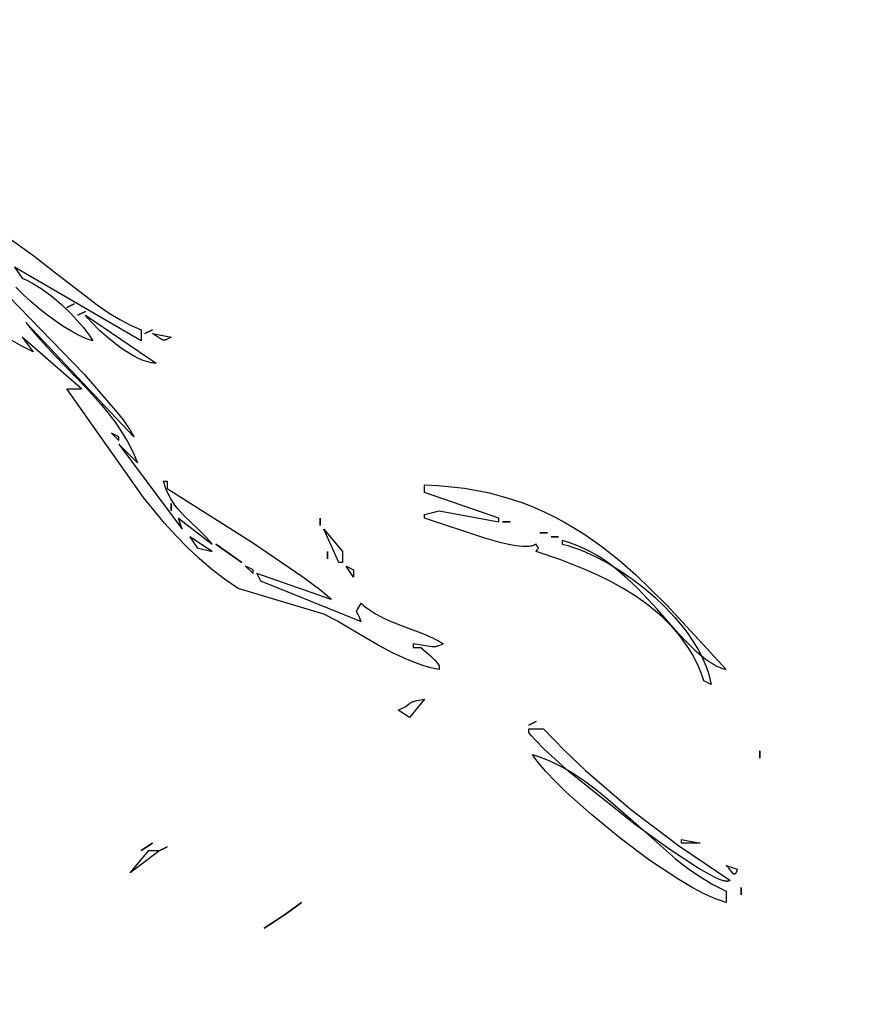
# Model space of a CAD drawing. Units: millimetres. Extents: x 209 to 19506, y 240 to 18085.
# Drawn here: x 12669 to 12959, y 9472 to 9807 of the extents above; entities that cross this region are included whole.
import ezdxf

# ---------------------------------------------------------------- set-up
doc = ezdxf.new("R2010")
doc.units = ezdxf.units.MM
doc.styles.get("Standard").update_dxf_attribs({"font": 'Ubuntu-Regular.ttf'})
doc.dimstyles.new('Qitele', dxfattribs={"dimscale": 85, "dimtxt": 4, "dimasz": 5, "dimexe": 4, "dimexo": 0, "dimgap": 3, "dimtad": 1, "dimdec": 0, "dimrnd": 10, "dimzin": 1, "dimtxsty": 'Standard', "dimblk": 'OBLIQUE', "dimcen": 5, "dimdle": 4, "dimclrd": 256, "dimclre": 256, "dimclrt": 256, "dimadec": 0, "dimazin": 0, "dimtfac": 1, "dimtdec": 0, "dimtmove": 0, "dimatfit": 3, "dimldrblk": 'OBLIQUE', "dimfxl": 0, "dimlwd": 40, "dimlwe": 30, "dimarcsym": 0})

# ---------------------------------------------------------------- blocks, each defined once
blk = doc.blocks.new('_Oblique')
at = {"color": 0, "linetype": 'ByBlock', "lineweight": -2}
blk.add_line((-0.5, -0.5), (0.5, 0.5), dxfattribs=at)
blk = doc.blocks.new('*D5')
at = {"lineweight": 30, "transparency": 16777216}
for p, q in [((3974.76, 16131.06), (3974.76, 16981.06)), ((17136.25, 16131.06), (17136.25, 16981.06))]:
    blk.add_line(p, q, dxfattribs=at)
at = {"lineweight": 40, "transparency": 16777216}
blk.add_line((3634.76, 16641.06), (17476.25, 16641.06), dxfattribs=at)
at = {"layer": 'Defpoints', "color": 0, "transparency": 16777216}
for p in [(17136.25, 16641.06), (3974.76, 10671.99), (17136.25, 7335.12)]:
    blk.add_point(p, dxfattribs=at)
at = {"lineweight": 40, "transparency": 16777216, "xscale": 425, "yscale": 425, "zscale": 425, "rotation": 180}
blk.add_blockref('_Oblique', (3974.76, 16641.06), dxfattribs=at)
at = {"lineweight": 40, "transparency": 16777216, "xscale": 425, "yscale": 425, "zscale": 425}
blk.add_blockref('_Oblique', (17136.25, 16641.06), dxfattribs=at)
at = {"transparency": 16777216, "insert": (10713.02, 17073.66), "char_height": 340, "attachment_point": 5}
blk.add_mtext('13160', dxfattribs=at)
blk = doc.blocks.new('*D6')
at = {"lineweight": 30, "transparency": 16777216}
for p, q in [((2431.84, 16918.81), (2431.84, 17768.81)), ((19166.13, 16918.81), (19166.13, 17768.81))]:
    blk.add_line(p, q, dxfattribs=at)
at = {"lineweight": 40, "transparency": 16777216}
blk.add_line((2091.84, 17428.81), (19506.13, 17428.81), dxfattribs=at)
at = {"layer": 'Defpoints', "color": 0, "transparency": 16777216}
for p in [(19166.13, 17428.81), (2431.84, 10855.82), (19166.13, 7609.26)]:
    blk.add_point(p, dxfattribs=at)
at = {"lineweight": 40, "transparency": 16777216, "xscale": 425, "yscale": 425, "zscale": 425, "rotation": 180}
blk.add_blockref('_Oblique', (2431.84, 17428.81), dxfattribs=at)
at = {"lineweight": 40, "transparency": 16777216, "xscale": 425, "yscale": 425, "zscale": 425}
blk.add_blockref('_Oblique', (19166.13, 17428.81), dxfattribs=at)
at = {"transparency": 16777216, "insert": (10651.46, 17861.42), "char_height": 340, "attachment_point": 5}
blk.add_mtext('16730', dxfattribs=at)

msp = doc.modelspace()

# ---------------------------------------------------------------- linework, layer by layer
for p, q in [((12665.92, 9732.17), (12673.43, 9726.72)), ((12673.43, 9726.72), (12680.84, 9720.9)), ((12710, 9697.74), (12666.93, 9722.87)), ((12666.93, 9722.87), (12669.46, 9719.1)), ((12658.33, 9719.57), (12690.57, 9686.44)), ((12669.46, 9719.1), (12671.13, 9718.37)), ((12671.13, 9718.37), (12672.82, 9717.49)), ((12680.84, 9720.9), (12695.46, 9709.67)), ((12669.82, 9713.58), (12667.35, 9716.04)), ((12672.82, 9717.49), (12674.54, 9716.49)), ((12674.54, 9716.49), (12676.27, 9715.36)), ((12676.27, 9715.36), (12677.99, 9714.14)), ((12672.41, 9711.18), (12669.82, 9713.58)), ((12675.08, 9708.87), (12672.41, 9711.18)), ((12677.99, 9714.14), (12679.7, 9712.82)), ((12679.7, 9712.82), (12683.04, 9709.98)), ((12677.81, 9706.68), (12675.08, 9708.87)), ((12683.04, 9709.98), (12686.18, 9706.94)), ((12687.19, 9710.3), (12684.66, 9709.05)), ((12684.66, 9709.05), (12687.19, 9710.3)), ((12691, 9707.79), (12688.46, 9706.54)), ((12688.46, 9706.54), (12691, 9707.79)), ((12695.46, 9709.67), (12699.1, 9707.23)), ((12680.56, 9704.64), (12677.81, 9706.68)), ((12683.3, 9702.78), (12680.56, 9704.64)), ((12686.18, 9706.94), (12689.03, 9703.81)), ((12691.99, 9705.32), (12691, 9706.54)), ((12691, 9706.54), (12715.06, 9690.2)), ((12693.15, 9704.04), (12691.99, 9705.32)), ((12699.1, 9707.23), (12702.73, 9705.02)), ((12702.73, 9705.02), (12706.36, 9703.1)), ((12707.46, 9665.08), (12670.73, 9704.02)), ((12670.73, 9704.02), (12673.1, 9701.06)), ((12673.1, 9701.06), (12675.57, 9698.18)), ((12686, 9701.13), (12683.3, 9702.78)), ((12688.62, 9699.72), (12686, 9701.13)), ((12689.03, 9703.81), (12690.33, 9702.25)), ((12690.33, 9702.25), (12691.51, 9700.71)), ((12695.84, 9701.33), (12693.15, 9704.04)), ((12698.93, 9698.58), (12695.84, 9701.33)), ((12706.36, 9703.1), (12708.18, 9702.26)), ((12708.18, 9702.26), (12710, 9701.51)), ((12710, 9701.51), (12710, 9697.74)), ((12713.8, 9701.51), (12711.26, 9700.25)), ((12711.26, 9700.25), (12713.8, 9701.51)), ((12669.37, 9695.96), (12665.46, 9698.25)), ((12689.73, 9681.41), (12669.46, 9699)), ((12669.46, 9699), (12673.26, 9693.97)), ((12675.57, 9698.18), (12680.72, 9692.63)), ((12689.9, 9699.12), (12688.62, 9699.72)), ((12691.14, 9698.58), (12689.9, 9699.12)), ((12692.36, 9698.12), (12691.14, 9698.58)), ((12691.51, 9700.71), (12692.59, 9699.2)), ((12693.53, 9697.74), (12692.36, 9698.12)), ((12692.59, 9699.2), (12693.53, 9697.74)), ((12702.27, 9695.96), (12698.93, 9698.58)), ((12716.22, 9698.63), (12713.8, 9700.25)), ((12713.8, 9700.25), (12720.13, 9699)), ((12716.62, 9698.4), (12716.22, 9698.63)), ((12716.8, 9698.3), (12716.62, 9698.4)), ((12716.97, 9698.22), (12716.8, 9698.3)), ((12717.13, 9698.15), (12716.97, 9698.22)), ((12717.28, 9698.1), (12717.13, 9698.15)), ((12717.35, 9698.08), (12717.28, 9698.1)), ((12717.42, 9698.06), (12717.35, 9698.08)), ((12717.48, 9698.04), (12717.42, 9698.06)), ((12717.55, 9698.03), (12717.48, 9698.04)), ((12717.62, 9698.02), (12717.55, 9698.03)), ((12717.68, 9698.02), (12717.62, 9698.02)), ((12717.75, 9698.01), (12717.68, 9698.02)), ((12717.81, 9698.01), (12717.75, 9698.01)), ((12717.87, 9698.02), (12717.81, 9698.01)), ((12717.93, 9698.02), (12717.87, 9698.02)), ((12718, 9698.03), (12717.93, 9698.02)), ((12718.06, 9698.04), (12718, 9698.03)), ((12718.19, 9698.07), (12718.06, 9698.04)), ((12718.32, 9698.11), (12718.19, 9698.07)), ((12718.45, 9698.16), (12718.32, 9698.11)), ((12718.59, 9698.22), (12718.45, 9698.16)), ((12720.13, 9699), (12718.59, 9698.22)), ((12673.26, 9693.97), (12669.37, 9695.96)), ((12703.98, 9694.75), (12702.27, 9695.96)), ((12705.7, 9693.64), (12703.98, 9694.75)), ((12680.72, 9692.63), (12691.3, 9681.75)), ((12707.4, 9692.65), (12705.7, 9693.64)), ((12709.07, 9691.79), (12707.4, 9692.65)), ((12709.89, 9691.43), (12709.07, 9691.79)), ((12710.69, 9691.1), (12709.89, 9691.43)), ((12711.48, 9690.82), (12710.69, 9691.1)), ((12712.24, 9690.59), (12711.48, 9690.82)), ((12712.99, 9690.41), (12712.24, 9690.59)), ((12713.35, 9690.34), (12712.99, 9690.41)), ((12713.71, 9690.29), (12713.35, 9690.34)), ((12714.06, 9690.24), (12713.71, 9690.29)), ((12714.4, 9690.22), (12714.06, 9690.24)), ((12714.74, 9690.2), (12714.4, 9690.22)), ((12715.06, 9690.2), (12714.74, 9690.2)), ((12690.57, 9686.44), (12701.8, 9673.44)), ((12710.73, 9644.5), (12684.66, 9681.41)), ((12684.66, 9681.41), (12689.73, 9681.41)), ((12691.3, 9681.75), (12696.38, 9676.09)), ((12696.38, 9676.09), (12698.79, 9673.13)), ((12698.79, 9673.13), (12701.09, 9670.06)), ((12701.8, 9673.44), (12703.81, 9670.85)), ((12701.09, 9670.06), (12703.26, 9666.87)), ((12703.81, 9670.85), (12705.44, 9668.57)), ((12705.44, 9668.57), (12706.11, 9667.56)), ((12706.11, 9667.56), (12706.67, 9666.64)), ((12702.4, 9665.08), (12699.86, 9666.34)), ((12699.86, 9666.34), (12702.4, 9663.82)), ((12702.4, 9663.82), (12702.4, 9665.08)), ((12703.26, 9666.87), (12705.27, 9663.52)), ((12706.67, 9666.64), (12707.12, 9665.81)), ((12707.12, 9665.81), (12707.31, 9665.43)), ((12707.31, 9665.43), (12707.46, 9665.08)), ((12708.73, 9656.29), (12702.4, 9662.57)), ((12702.4, 9662.57), (12723.93, 9633.67)), ((12705.27, 9663.52), (12707.1, 9660)), ((12707.1, 9660), (12708.73, 9656.29)), ((12717.87, 9649.05), (12717.6, 9650)), ((12717.6, 9650), (12718.86, 9650)), ((12718.16, 9648.13), (12717.87, 9649.05)), ((12718.49, 9647.25), (12718.16, 9648.13)), ((12718.86, 9650), (12718.86, 9647.49)), ((12718.86, 9647.49), (12748.14, 9628.9)), ((12806.27, 9646.24), (12806.27, 9648.75)), ((12806.27, 9648.75), (12810.98, 9648.54)), ((12810.98, 9648.54), (12815.53, 9648.16)), ((12815.53, 9648.16), (12819.94, 9647.61)), ((12819.94, 9647.61), (12824.22, 9646.89)), ((12717.93, 9635.77), (12710.73, 9644.5)), ((12718.84, 9646.4), (12718.49, 9647.25)), ((12719.22, 9645.59), (12718.84, 9646.4)), ((12719.62, 9644.8), (12719.22, 9645.59)), ((12720.05, 9644.04), (12719.62, 9644.8)), ((12831.61, 9637.44), (12806.27, 9646.24)), ((12824.22, 9646.89), (12828.36, 9646.02)), ((12828.36, 9646.02), (12832.37, 9644.99)), ((12832.37, 9644.99), (12836.26, 9643.82)), ((12720.5, 9643.31), (12720.05, 9644.04)), ((12720.13, 9642.47), (12720.13, 9639.95)), ((12720.13, 9639.95), (12720.13, 9642.47)), ((12721.45, 9641.92), (12720.5, 9643.31)), ((12722.47, 9640.6), (12721.45, 9641.92)), ((12836.26, 9643.82), (12840.04, 9642.51)), ((12840.04, 9642.51), (12843.7, 9641.07)), ((12843.7, 9641.07), (12847.26, 9639.5)), ((12723.55, 9639.36), (12722.47, 9640.6)), ((12723.93, 9633.67), (12722.66, 9637.44)), ((12722.66, 9637.44), (12734.07, 9628.65)), ((12724.68, 9638.17), (12723.55, 9639.36)), ((12729.44, 9633.61), (12724.68, 9638.17)), ((12770.8, 9637.44), (12770.8, 9634.93)), ((12770.8, 9634.93), (12770.8, 9637.44)), ((12806.27, 9638.7), (12811.34, 9639.95)), ((12806.27, 9637.44), (12806.27, 9638.7)), ((12826.83, 9630.67), (12806.27, 9637.44)), ((12811.34, 9639.95), (12831.61, 9636.19)), ((12831.61, 9636.19), (12831.61, 9637.44)), ((12847.26, 9639.5), (12850.71, 9637.81)), ((12850.71, 9637.81), (12854.07, 9636.01)), ((12721.71, 9631.61), (12717.93, 9635.77)), ((12835.41, 9636.19), (12832.88, 9636.19)), ((12832.88, 9636.19), (12835.41, 9636.19)), ((12854.07, 9636.01), (12857.33, 9634.1)), ((12857.33, 9634.1), (12860.51, 9632.09)), ((12725.63, 9627.6), (12721.71, 9631.61)), ((12734.07, 9626.14), (12726.47, 9631.16)), ((12726.47, 9631.16), (12729, 9627.39)), ((12731.81, 9631.24), (12729.44, 9633.61)), ((12732.96, 9629.98), (12731.81, 9631.24)), ((12777.14, 9622.37), (12772.07, 9633.67)), ((12772.07, 9633.67), (12778.4, 9626.14)), ((12848.08, 9632.42), (12845.54, 9632.42)), ((12845.54, 9632.42), (12848.08, 9632.42)), ((12851.88, 9631.16), (12849.34, 9631.16)), ((12849.34, 9631.16), (12851.88, 9631.16)), ((12860.51, 9632.09), (12866.63, 9627.8)), ((12729.7, 9623.77), (12725.63, 9627.6)), ((12729, 9627.39), (12734.07, 9626.14)), ((12734.07, 9628.65), (12732.96, 9629.98)), ((12744.2, 9622.37), (12735.33, 9628.65)), ((12735.33, 9628.65), (12744.2, 9622.37)), ((12748.14, 9628.9), (12764.99, 9617.52)), ((12832.4, 9629.08), (12826.83, 9630.67)), ((12835, 9628.48), (12832.4, 9629.08)), ((12837.41, 9628.05), (12835, 9628.48)), ((12838.53, 9627.9), (12837.41, 9628.05)), ((12839.59, 9627.81), (12838.53, 9627.9)), ((12840.58, 9627.78), (12839.59, 9627.81)), ((12841.05, 9627.79), (12840.58, 9627.78)), ((12841.49, 9627.82), (12841.05, 9627.79)), ((12841.92, 9627.86), (12841.49, 9627.82)), ((12842.32, 9627.92), (12841.92, 9627.86)), ((12842.71, 9627.99), (12842.32, 9627.92)), ((12843.07, 9628.08), (12842.71, 9627.99)), ((12843.24, 9628.14), (12843.07, 9628.08)), ((12843.41, 9628.2), (12843.24, 9628.14)), ((12843.57, 9628.26), (12843.41, 9628.2)), ((12843.72, 9628.33), (12843.57, 9628.26)), ((12843.87, 9628.4), (12843.72, 9628.33)), ((12844.01, 9628.48), (12843.87, 9628.4)), ((12844.15, 9628.56), (12844.01, 9628.48)), ((12844.28, 9628.65), (12844.15, 9628.56)), ((12844.44, 9628.26), (12844.28, 9628.65)), ((12844.51, 9628.09), (12844.44, 9628.26)), ((12844.59, 9627.95), (12844.51, 9628.09)), ((12844.66, 9627.83), (12844.59, 9627.95)), ((12844.72, 9627.72), (12844.66, 9627.83)), ((12844.79, 9627.64), (12844.72, 9627.72)), ((12844.84, 9627.56), (12844.79, 9627.64)), ((12844.9, 9627.5), (12844.84, 9627.56)), ((12844.95, 9627.45), (12844.9, 9627.5)), ((12844.99, 9627.41), (12844.95, 9627.45)), ((12845.03, 9627.38), (12844.99, 9627.41)), ((12845.09, 9627.33), (12845.03, 9627.38)), ((12855.68, 9629.12), (12853.14, 9629.9)), ((12853.14, 9629.9), (12853.14, 9628.65)), ((12853.14, 9628.65), (12855.06, 9628.11)), ((12855.06, 9628.11), (12857, 9627.48)), ((12858.14, 9628.2), (12855.68, 9629.12)), ((12857, 9627.48), (12858.97, 9626.76)), ((12860.51, 9627.16), (12858.14, 9628.2)), ((12866.63, 9627.8), (12872.47, 9623.18)), ((12773.34, 9626.14), (12773.34, 9623.62)), ((12773.34, 9623.62), (12773.34, 9626.14)), ((12778.4, 9626.14), (12778.4, 9622.37)), ((12844.28, 9626.14), (12844.51, 9626.49)), ((12852.63, 9623.28), (12844.28, 9626.14)), ((12844.51, 9626.49), (12844.7, 9626.76)), ((12844.7, 9626.76), (12844.86, 9626.95)), ((12844.86, 9626.95), (12844.98, 9627.09)), ((12844.98, 9627.09), (12845.11, 9627.24)), ((12845.11, 9627.32), (12845.09, 9627.33)), ((12845.11, 9627.31), (12845.11, 9627.32)), ((12845.12, 9627.31), (12845.11, 9627.31)), ((12845.11, 9627.24), (12845.11, 9627.25)), ((12845.11, 9627.25), (12845.11, 9627.25)), ((12845.11, 9627.25), (12845.11, 9627.25)), ((12845.11, 9627.25), (12845.12, 9627.25)), ((12845.11, 9627.24), (12845.11, 9627.24)), ((12845.11, 9627.24), (12845.11, 9627.24)), ((12845.11, 9627.24), (12845.11, 9627.24)), ((12845.11, 9627.24), (12845.11, 9627.24)), ((12845.11, 9627.24), (12845.11, 9627.24)), ((12845.11, 9627.24), (12845.11, 9627.24)), ((12845.11, 9627.24), (12845.11, 9627.24)), ((12845.11, 9627.24), (12845.11, 9627.24)), ((12845.12, 9627.3), (12845.12, 9627.31)), ((12845.12, 9627.31), (12845.12, 9627.31)), ((12845.12, 9627.31), (12845.12, 9627.31)), ((12845.12, 9627.31), (12845.12, 9627.31)), ((12845.12, 9627.31), (12845.12, 9627.31)), ((12845.12, 9627.31), (12845.12, 9627.31)), ((12845.12, 9627.31), (12845.12, 9627.31)), ((12845.12, 9627.31), (12845.12, 9627.31)), ((12845.12, 9627.31), (12845.12, 9627.31)), ((12845.12, 9627.31), (12845.12, 9627.31)), ((12845.12, 9627.31), (12845.12, 9627.31)), ((12845.12, 9627.31), (12845.12, 9627.31)), ((12845.12, 9627.31), (12845.12, 9627.31)), ((12845.12, 9627.31), (12845.12, 9627.31)), ((12845.12, 9627.31), (12845.12, 9627.31)), ((12845.12, 9627.31), (12845.12, 9627.31)), ((12845.12, 9627.31), (12845.12, 9627.31)), ((12845.12, 9627.31), (12845.12, 9627.31)), ((12845.12, 9627.31), (12845.12, 9627.31)), ((12845.12, 9627.31), (12845.12, 9627.31)), ((12845.12, 9627.31), (12845.12, 9627.31)), ((12845.12, 9627.31), (12845.12, 9627.31)), ((12845.12, 9627.31), (12845.12, 9627.31)), ((12845.12, 9627.31), (12845.12, 9627.31)), ((12845.12, 9627.31), (12845.12, 9627.31)), ((12845.12, 9627.31), (12845.12, 9627.31)), ((12845.13, 9627.3), (12845.12, 9627.3)), ((12845.12, 9627.3), (12845.12, 9627.3)), ((12845.12, 9627.3), (12845.12, 9627.3)), ((12845.12, 9627.3), (12845.12, 9627.3)), ((12845.12, 9627.3), (12845.12, 9627.3)), ((12845.12, 9627.3), (12845.12, 9627.3)), ((12845.12, 9627.3), (12845.12, 9627.3)), ((12845.12, 9627.3), (12845.12, 9627.3)), ((12845.12, 9627.3), (12845.12, 9627.3)), ((12845.12, 9627.3), (12845.12, 9627.3)), ((12845.12, 9627.3), (12845.12, 9627.3)), ((12845.12, 9627.3), (12845.12, 9627.3)), ((12845.12, 9627.3), (12845.12, 9627.3)), ((12845.12, 9627.3), (12845.12, 9627.3)), ((12845.12, 9627.3), (12845.12, 9627.3)), ((12845.12, 9627.3), (12845.12, 9627.3)), ((12845.12, 9627.3), (12845.12, 9627.3)), ((12845.12, 9627.25), (12845.12, 9627.26)), ((12845.12, 9627.26), (12845.12, 9627.26)), ((12845.12, 9627.26), (12845.12, 9627.26)), ((12845.12, 9627.26), (12845.12, 9627.26)), ((12845.12, 9627.26), (12845.12, 9627.26)), ((12845.12, 9627.26), (12845.12, 9627.26)), ((12845.12, 9627.26), (12845.12, 9627.26)), ((12845.12, 9627.26), (12845.12, 9627.26)), ((12845.12, 9627.26), (12845.12, 9627.26)), ((12845.12, 9627.26), (12845.12, 9627.26)), ((12845.12, 9627.26), (12845.12, 9627.26)), ((12845.12, 9627.26), (12845.12, 9627.26)), ((12845.12, 9627.26), (12845.12, 9627.26)), ((12845.12, 9627.26), (12845.12, 9627.26)), ((12845.12, 9627.26), (12845.12, 9627.26)), ((12845.12, 9627.26), (12845.12, 9627.26)), ((12845.12, 9627.26), (12845.12, 9627.26)), ((12845.12, 9627.26), (12845.12, 9627.26)), ((12845.12, 9627.26), (12845.12, 9627.26)), ((12845.12, 9627.26), (12845.12, 9627.26)), ((12845.12, 9627.26), (12845.13, 9627.26)), ((12845.12, 9627.25), (12845.12, 9627.25)), ((12845.12, 9627.25), (12845.12, 9627.25)), ((12845.12, 9627.25), (12845.12, 9627.25)), ((12845.12, 9627.25), (12845.12, 9627.25)), ((12845.12, 9627.25), (12845.12, 9627.25)), ((12845.12, 9627.25), (12845.12, 9627.25)), ((12845.12, 9627.25), (12845.12, 9627.25)), ((12845.12, 9627.25), (12845.12, 9627.25)), ((12845.12, 9627.25), (12845.12, 9627.25)), ((12845.12, 9627.25), (12845.12, 9627.25)), ((12845.12, 9627.25), (12845.12, 9627.25)), ((12845.12, 9627.25), (12845.12, 9627.25)), ((12845.12, 9627.25), (12845.12, 9627.25)), ((12845.12, 9627.25), (12845.12, 9627.25)), ((12845.12, 9627.25), (12845.12, 9627.25)), ((12845.12, 9627.25), (12845.12, 9627.25)), ((12845.12, 9627.25), (12845.12, 9627.25)), ((12845.12, 9627.25), (12845.12, 9627.25)), ((12845.12, 9627.25), (12845.12, 9627.25)), ((12845.12, 9627.25), (12845.12, 9627.25)), ((12845.12, 9627.25), (12845.12, 9627.25)), ((12845.12, 9627.25), (12845.12, 9627.25)), ((12845.12, 9627.25), (12845.12, 9627.25)), ((12845.12, 9627.25), (12845.12, 9627.25)), ((12845.13, 9627.29), (12845.13, 9627.3)), ((12845.13, 9627.3), (12845.13, 9627.3)), ((12845.13, 9627.3), (12845.13, 9627.3)), ((12845.13, 9627.3), (12845.13, 9627.3)), ((12845.13, 9627.3), (12845.13, 9627.3)), ((12845.13, 9627.3), (12845.13, 9627.3)), ((12845.13, 9627.3), (12845.13, 9627.3)), ((12845.13, 9627.3), (12845.13, 9627.3)), ((12845.13, 9627.3), (12845.13, 9627.3)), ((12845.13, 9627.3), (12845.13, 9627.3)), ((12845.13, 9627.3), (12845.13, 9627.3)), ((12845.13, 9627.3), (12845.13, 9627.3)), ((12845.13, 9627.3), (12845.13, 9627.3)), ((12845.13, 9627.3), (12845.13, 9627.3)), ((12845.13, 9627.3), (12845.13, 9627.3)), ((12845.13, 9627.3), (12845.13, 9627.3)), ((12845.13, 9627.3), (12845.13, 9627.3)), ((12845.13, 9627.3), (12845.13, 9627.3)), ((12845.13, 9627.3), (12845.13, 9627.3)), ((12845.13, 9627.3), (12845.13, 9627.3)), ((12845.13, 9627.3), (12845.13, 9627.3)), ((12845.13, 9627.3), (12845.13, 9627.3)), ((12845.13, 9627.28), (12845.13, 9627.29)), ((12845.13, 9627.29), (12845.13, 9627.29)), ((12845.13, 9627.29), (12845.13, 9627.29)), ((12845.13, 9627.29), (12845.13, 9627.29)), ((12845.13, 9627.29), (12845.13, 9627.29)), ((12845.13, 9627.29), (12845.13, 9627.29)), ((12845.13, 9627.29), (12845.13, 9627.29)), ((12845.13, 9627.29), (12845.13, 9627.29)), ((12845.13, 9627.29), (12845.13, 9627.29)), ((12845.13, 9627.29), (12845.13, 9627.29)), ((12845.13, 9627.29), (12845.13, 9627.29)), ((12845.13, 9627.29), (12845.13, 9627.29)), ((12845.13, 9627.29), (12845.13, 9627.29)), ((12845.13, 9627.29), (12845.13, 9627.29)), ((12845.13, 9627.29), (12845.13, 9627.29)), ((12845.13, 9627.29), (12845.13, 9627.29)), ((12845.13, 9627.29), (12845.13, 9627.29)), ((12845.13, 9627.29), (12845.13, 9627.29)), ((12845.13, 9627.29), (12845.13, 9627.29)), ((12845.13, 9627.29), (12845.13, 9627.29)), ((12845.13, 9627.29), (12845.13, 9627.29)), ((12845.13, 9627.29), (12845.13, 9627.29)), ((12845.13, 9627.29), (12845.13, 9627.29)), ((12845.13, 9627.29), (12845.13, 9627.29)), ((12845.13, 9627.29), (12845.13, 9627.29)), ((12845.13, 9627.29), (12845.13, 9627.29)), ((12845.13, 9627.29), (12845.13, 9627.29)), ((12845.13, 9627.29), (12845.13, 9627.29)), ((12845.13, 9627.29), (12845.13, 9627.29)), ((12845.13, 9627.29), (12845.13, 9627.29)), ((12845.13, 9627.29), (12845.13, 9627.29)), ((12845.13, 9627.29), (12845.13, 9627.29)), ((12845.13, 9627.29), (12845.13, 9627.29)), ((12845.13, 9627.29), (12845.13, 9627.29)), ((12845.13, 9627.29), (12845.13, 9627.29)), ((12845.13, 9627.29), (12845.13, 9627.29)), ((12845.13, 9627.29), (12845.13, 9627.29)), ((12845.13, 9627.29), (12845.13, 9627.29)), ((12845.13, 9627.29), (12845.13, 9627.29)), ((12845.13, 9627.29), (12845.13, 9627.29)), ((12845.13, 9627.29), (12845.13, 9627.29)), ((12845.13, 9627.27), (12845.13, 9627.28)), ((12845.13, 9627.28), (12845.13, 9627.28)), ((12845.13, 9627.28), (12845.13, 9627.28)), ((12845.13, 9627.28), (12845.13, 9627.28)), ((12845.13, 9627.28), (12845.13, 9627.28)), ((12845.13, 9627.28), (12845.13, 9627.28)), ((12845.13, 9627.28), (12845.13, 9627.28)), ((12845.13, 9627.28), (12845.13, 9627.28)), ((12845.13, 9627.28), (12845.13, 9627.28)), ((12845.13, 9627.28), (12845.13, 9627.28)), ((12845.13, 9627.28), (12845.13, 9627.28)), ((12845.13, 9627.28), (12845.13, 9627.28)), ((12845.13, 9627.28), (12845.13, 9627.28)), ((12845.13, 9627.28), (12845.13, 9627.28)), ((12845.13, 9627.28), (12845.13, 9627.28)), ((12845.13, 9627.28), (12845.13, 9627.28)), ((12845.13, 9627.28), (12845.13, 9627.28)), ((12845.13, 9627.28), (12845.13, 9627.28)), ((12845.13, 9627.28), (12845.13, 9627.28)), ((12845.13, 9627.28), (12845.13, 9627.28)), ((12845.13, 9627.28), (12845.13, 9627.28)), ((12845.13, 9627.28), (12845.13, 9627.28)), ((12845.13, 9627.28), (12845.13, 9627.28)), ((12845.13, 9627.28), (12845.13, 9627.28)), ((12845.13, 9627.28), (12845.13, 9627.28)), ((12845.13, 9627.28), (12845.13, 9627.28)), ((12845.13, 9627.28), (12845.13, 9627.28)), ((12845.13, 9627.28), (12845.13, 9627.28)), ((12845.13, 9627.28), (12845.13, 9627.28)), ((12845.13, 9627.28), (12845.13, 9627.28)), ((12845.13, 9627.28), (12845.13, 9627.28)), ((12845.13, 9627.28), (12845.13, 9627.28)), ((12845.13, 9627.28), (12845.13, 9627.28)), ((12845.13, 9627.28), (12845.13, 9627.28)), ((12845.13, 9627.28), (12845.13, 9627.28)), ((12845.13, 9627.28), (12845.13, 9627.28)), ((12845.13, 9627.28), (12845.13, 9627.28)), ((12845.13, 9627.28), (12845.13, 9627.28)), ((12845.13, 9627.28), (12845.13, 9627.28)), ((12845.13, 9627.26), (12845.13, 9627.27)), ((12845.13, 9627.27), (12845.13, 9627.27)), ((12845.13, 9627.27), (12845.13, 9627.27)), ((12845.13, 9627.27), (12845.13, 9627.27)), ((12845.13, 9627.27), (12845.13, 9627.27)), ((12845.13, 9627.27), (12845.13, 9627.27)), ((12845.13, 9627.27), (12845.13, 9627.27)), ((12845.13, 9627.27), (12845.13, 9627.27)), ((12845.13, 9627.27), (12845.13, 9627.27)), ((12845.13, 9627.27), (12845.13, 9627.27)), ((12845.13, 9627.27), (12845.13, 9627.27)), ((12845.13, 9627.27), (12845.13, 9627.27)), ((12845.13, 9627.27), (12845.13, 9627.27)), ((12845.13, 9627.27), (12845.13, 9627.27)), ((12845.13, 9627.27), (12845.13, 9627.27)), ((12845.13, 9627.27), (12845.13, 9627.27)), ((12845.13, 9627.27), (12845.13, 9627.27)), ((12845.13, 9627.27), (12845.13, 9627.27)), ((12845.13, 9627.27), (12845.13, 9627.27)), ((12845.13, 9627.27), (12845.13, 9627.27)), ((12845.13, 9627.27), (12845.13, 9627.27)), ((12845.13, 9627.27), (12845.13, 9627.27)), ((12845.13, 9627.27), (12845.13, 9627.27)), ((12845.13, 9627.26), (12845.13, 9627.26)), ((12845.13, 9627.26), (12845.13, 9627.26)), ((12845.13, 9627.26), (12845.13, 9627.26)), ((12845.13, 9627.26), (12845.13, 9627.26)), ((12845.13, 9627.26), (12845.13, 9627.26)), ((12845.13, 9627.26), (12845.13, 9627.26)), ((12845.13, 9627.26), (12845.13, 9627.26)), ((12858.97, 9626.76), (12860.97, 9625.95)), ((12862.81, 9625.99), (12860.51, 9627.16)), ((12860.97, 9625.95), (12865, 9624.08)), ((12865.03, 9624.72), (12862.81, 9625.99)), ((12865, 9624.08), (12869.05, 9621.89)), ((12867.18, 9623.35), (12865.03, 9624.72)), ((12733.93, 9620.14), (12729.7, 9623.77)), ((12748, 9619.85), (12745.47, 9621.11)), ((12745.47, 9621.11), (12748, 9618.6)), ((12778.4, 9622.37), (12777.14, 9622.37)), ((12782.2, 9617.34), (12779.67, 9621.11)), ((12779.67, 9621.11), (12782.2, 9619.85)), ((12861.21, 9619.89), (12852.63, 9623.28)), ((12869.26, 9621.89), (12867.18, 9623.35)), ((12869.05, 9621.89), (12873.09, 9619.42)), ((12871.28, 9620.35), (12869.26, 9621.89)), ((12872.47, 9623.18), (12878.07, 9618.28)), ((12738.33, 9616.73), (12733.93, 9620.14)), ((12748, 9618.6), (12748, 9619.85)), ((12774.6, 9609.81), (12749.27, 9618.6)), ((12749.27, 9618.6), (12750.53, 9616.09)), ((12764.99, 9617.52), (12771.11, 9612.97)), ((12782.2, 9619.85), (12782.2, 9617.34)), ((12865.49, 9617.96), (12861.21, 9619.89)), ((12869.72, 9615.86), (12865.49, 9617.96)), ((12875.14, 9617.08), (12871.28, 9620.35)), ((12873.09, 9619.42), (12877.06, 9616.68)), ((12878.07, 9618.28), (12888.7, 9607.86)), ((12742.93, 9613.57), (12738.33, 9616.73)), ((12750.53, 9616.09), (12784.74, 9602.27)), ((12873.87, 9613.57), (12869.72, 9615.86)), ((12878.79, 9613.61), (12875.14, 9617.08)), ((12877.06, 9616.68), (12880.92, 9613.72)), ((12772.07, 9604.78), (12742.93, 9613.57)), ((12771.11, 9612.97), (12773.23, 9611.18)), ((12773.23, 9611.18), (12774.02, 9610.44)), ((12877.89, 9611.07), (12873.87, 9613.57)), ((12881.75, 9608.36), (12877.89, 9611.07)), ((12885.52, 9606.42), (12878.79, 9613.61)), ((12880.92, 9613.72), (12884.64, 9610.54)), ((12774.02, 9610.44), (12774.34, 9610.11)), ((12774.34, 9610.11), (12774.6, 9609.81)), ((12783.48, 9606.43), (12784.74, 9608.55)), ((12784.74, 9608.55), (12785.51, 9607.86)), ((12785.51, 9607.86), (12786.3, 9607.21)), ((12885.42, 9605.42), (12881.75, 9608.36)), ((12884.64, 9610.54), (12888.16, 9607.19)), ((12888.7, 9607.86), (12908.88, 9585.94)), ((12776.71, 9602.39), (12772.07, 9604.78)), ((12783.23, 9605.8), (12783.24, 9605.85)), ((12783.23, 9605.78), (12783.23, 9605.8)), ((12783.23, 9605.76), (12783.23, 9605.78)), ((12783.23, 9605.74), (12783.23, 9605.76)), ((12783.24, 9605.72), (12783.23, 9605.74)), ((12783.24, 9605.87), (12783.25, 9605.89)), ((12783.24, 9605.85), (12783.24, 9605.87)), ((12783.24, 9605.7), (12783.24, 9605.72)), ((12783.24, 9605.68), (12783.24, 9605.7)), ((12783.24, 9605.66), (12783.24, 9605.68)), ((12783.25, 9605.64), (12783.24, 9605.66)), ((12783.25, 9605.89), (12783.26, 9605.94)), ((12783.26, 9605.6), (12783.25, 9605.64)), ((12783.26, 9605.94), (12783.27, 9605.99)), ((12783.27, 9605.56), (12783.26, 9605.6)), ((12783.27, 9605.99), (12783.29, 9606.04)), ((12783.29, 9605.52), (12783.27, 9605.56)), ((12783.29, 9606.04), (12783.34, 9606.15)), ((12783.31, 9605.47), (12783.29, 9605.52)), ((12783.33, 9605.43), (12783.31, 9605.47)), ((12783.44, 9605.23), (12783.33, 9605.43)), ((12783.34, 9606.15), (12783.4, 9606.28)), ((12783.4, 9606.28), (12783.48, 9606.43)), ((12783.78, 9604.67), (12783.44, 9605.23)), ((12783.99, 9604.27), (12783.78, 9604.67)), ((12784.22, 9603.74), (12783.99, 9604.27)), ((12786.3, 9607.21), (12787.11, 9606.6)), ((12787.11, 9606.6), (12787.94, 9606.01)), ((12787.94, 9606.01), (12789.63, 9604.94)), ((12789.63, 9604.94), (12791.39, 9603.97)), ((12791.39, 9603.97), (12793.18, 9603.09)), ((12887.17, 9603.86), (12885.42, 9605.42)), ((12891.69, 9599.42), (12885.52, 9606.42)), ((12888.16, 9607.19), (12891.45, 9603.68)), ((12781.29, 9599.76), (12776.71, 9602.39)), ((12784.47, 9603.08), (12784.22, 9603.74)), ((12784.74, 9602.27), (12784.47, 9603.08)), ((12793.18, 9603.09), (12795, 9602.28)), ((12795, 9602.28), (12798.7, 9600.83)), ((12798.7, 9600.83), (12806.01, 9598.09)), ((12888.85, 9602.24), (12887.17, 9603.86)), ((12890.47, 9600.55), (12888.85, 9602.24)), ((12891.45, 9603.68), (12894.46, 9600.05)), ((12790.57, 9594.3), (12781.29, 9599.76)), ((12806.01, 9598.09), (12807.75, 9597.35)), ((12807.75, 9597.35), (12809.44, 9596.56)), ((12892.02, 9598.8), (12890.47, 9600.55)), ((12894.62, 9596.19), (12891.69, 9599.42)), ((12893.49, 9596.97), (12892.02, 9598.8)), ((12894.46, 9600.05), (12895.84, 9598.19)), ((12895.84, 9598.19), (12897.14, 9596.32)), ((12795.39, 9591.7), (12790.57, 9594.3)), ((12808.76, 9593.71), (12802.47, 9594.73)), ((12802.47, 9594.73), (12802.47, 9593.47)), ((12809.44, 9596.56), (12811.06, 9595.69)), ((12810.66, 9593.88), (12810.43, 9593.81)), ((12810.89, 9593.95), (12810.66, 9593.88)), ((12811.39, 9594.15), (12810.89, 9593.95)), ((12811.06, 9595.69), (12812.61, 9594.73)), ((12811.96, 9594.41), (12811.39, 9594.15)), ((12812.61, 9594.73), (12811.96, 9594.41)), ((12894.88, 9595.08), (12893.49, 9596.97)), ((12897.5, 9593.25), (12894.62, 9596.19)), ((12896.19, 9593.12), (12894.88, 9595.08)), ((12897.14, 9596.32), (12898.35, 9594.42)), ((12898.35, 9594.42), (12899.47, 9592.51)), ((12797.87, 9590.49), (12795.39, 9591.7)), ((12802.47, 9593.47), (12805.01, 9593.47)), ((12805.01, 9593.47), (12808.36, 9590.58)), ((12808.36, 9590.58), (12809.1, 9589.88)), ((12808.98, 9593.69), (12808.76, 9593.71)), ((12809.19, 9593.68), (12808.98, 9593.69)), ((12809.4, 9593.68), (12809.19, 9593.68)), ((12809.6, 9593.68), (12809.4, 9593.68)), ((12809.81, 9593.7), (12809.6, 9593.68)), ((12810.01, 9593.72), (12809.81, 9593.7)), ((12810.22, 9593.76), (12810.01, 9593.72)), ((12810.43, 9593.81), (12810.22, 9593.76)), ((12897.4, 9591.08), (12896.19, 9593.12)), ((12898.52, 9588.97), (12897.4, 9591.08)), ((12898.92, 9591.91), (12897.5, 9593.25)), ((12900.34, 9590.67), (12898.92, 9591.91)), ((12899.47, 9592.51), (12900.48, 9590.59)), ((12901.75, 9589.55), (12900.34, 9590.67)), ((12900.48, 9590.59), (12901.38, 9588.65)), ((12800.41, 9589.36), (12797.87, 9590.49)), ((12803.02, 9588.33), (12800.41, 9589.36)), ((12805.71, 9587.4), (12803.02, 9588.33)), ((12808.48, 9586.6), (12805.71, 9587.4)), ((12809.1, 9589.88), (12809.83, 9589.11)), ((12809.83, 9589.11), (12810.57, 9588.23)), ((12810.57, 9588.23), (12811.34, 9587.19)), ((12811.34, 9587.19), (12811.34, 9585.94)), ((12899.55, 9586.78), (12898.52, 9588.97)), ((12901.38, 9588.65), (12902.17, 9586.72)), ((12903.16, 9588.54), (12901.75, 9589.55)), ((12903.87, 9588.09), (12903.16, 9588.54)), ((12904.58, 9587.67), (12903.87, 9588.09)), ((12905.29, 9587.28), (12904.58, 9587.67)), ((12906, 9586.94), (12905.29, 9587.28)), ((12811.34, 9585.94), (12808.48, 9586.6)), ((12900.47, 9584.51), (12899.55, 9586.78)), ((12901.28, 9582.17), (12900.47, 9584.51)), ((12902.17, 9586.72), (12902.85, 9584.78)), ((12902.85, 9584.78), (12903.39, 9582.84)), ((12906.72, 9586.63), (12906, 9586.94)), ((12907.44, 9586.36), (12906.72, 9586.63)), ((12908.16, 9586.12), (12907.44, 9586.36)), ((12908.88, 9585.94), (12908.16, 9586.12)), ((12903.82, 9580.91), (12901.28, 9582.17)), ((12903.39, 9582.84), (12903.82, 9580.91)), ((12799.94, 9573.37), (12801.35, 9574.49)), ((12806.27, 9575.89), (12801.21, 9569.61)), ((12801.35, 9574.49), (12801.6, 9574.67)), ((12801.6, 9574.67), (12801.72, 9574.75)), ((12801.72, 9574.75), (12801.84, 9574.82)), ((12801.84, 9574.82), (12801.96, 9574.89)), ((12801.96, 9574.89), (12802.08, 9574.95)), ((12802.08, 9574.95), (12802.21, 9575)), ((12802.21, 9575), (12802.33, 9575.05)), ((12802.33, 9575.05), (12802.61, 9575.15)), ((12802.61, 9575.15), (12802.92, 9575.23)), ((12802.92, 9575.23), (12803.71, 9575.4)), ((12803.71, 9575.4), (12806.27, 9575.89)), ((12797.41, 9572.12), (12799.94, 9573.37)), ((12801.21, 9569.61), (12797.41, 9572.12)), ((12844.28, 9568.35), (12841.74, 9567.09)), ((12841.74, 9567.09), (12844.28, 9568.35)), ((12841.74, 9564.58), (12841.74, 9565.84)), ((12841.74, 9565.84), (12846.81, 9565.84)), ((12842.69, 9563.39), (12841.74, 9564.58)), ((12846.81, 9565.84), (12853.79, 9558.6)), ((12843.9, 9562.03), (12842.69, 9563.39)), ((12847.04, 9558.85), (12843.9, 9562.03)), ((12843.89, 9555.77), (12843.01, 9557.04)), ((12843.01, 9557.04), (12845.42, 9556.25)), ((12855.65, 9551.07), (12847.04, 9558.85)), ((12853.79, 9558.6), (12861.03, 9551.64)), ((12920.28, 9558.3), (12920.28, 9555.79)), ((12920.28, 9555.79), (12920.28, 9558.3)), ((12844.95, 9554.39), (12843.89, 9555.77)), ((12847.58, 9551.33), (12844.95, 9554.39)), ((12845.42, 9556.25), (12847.76, 9555.35)), ((12847.76, 9555.35), (12850.05, 9554.35)), ((12850.05, 9554.35), (12852.29, 9553.26)), ((12850.8, 9547.94), (12847.58, 9551.33)), ((12852.29, 9553.26), (12854.47, 9552.08)), ((12854.47, 9552.08), (12856.61, 9550.82)), ((12878.02, 9533.19), (12855.65, 9551.07)), ((12856.61, 9550.82), (12860.77, 9548.08)), ((12861.03, 9551.64), (12876.31, 9538.48)), ((12854.52, 9544.29), (12850.8, 9547.94)), ((12860.77, 9548.08), (12864.79, 9545.1)), ((12863.18, 9536.51), (12854.52, 9544.29)), ((12864.79, 9545.1), (12868.7, 9541.92)), ((12868.7, 9541.92), (12876.34, 9535.19)), ((12876.31, 9538.48), (12892.68, 9526.12)), ((12872.89, 9528.57), (12863.18, 9536.51)), ((12876.34, 9535.19), (12891.71, 9521.6)), ((12889.41, 9524.95), (12878.02, 9533.19)), ((12713.8, 9526.89), (12710, 9524.38)), ((12710, 9524.38), (12713.8, 9526.89)), ((12882.98, 9521.05), (12872.89, 9528.57)), ((12893.68, 9526.89), (12893.68, 9528.15)), ((12893.68, 9528.15), (12900.01, 9526.89)), ((12900.01, 9526.89), (12893.68, 9526.89)), ((12716.33, 9524.38), (12706.2, 9516.84)), ((12706.2, 9516.84), (12712.53, 9524.38)), ((12712.53, 9524.38), (12716.33, 9524.38)), ((12718.86, 9525.64), (12716.33, 9524.38)), ((12716.33, 9524.38), (12718.86, 9525.64)), ((12899.36, 9518.43), (12889.41, 9524.95)), ((12892.68, 9526.12), (12910.15, 9514.33)), ((12892.78, 9514.52), (12882.98, 9521.05)), ((12891.71, 9521.6), (12895.76, 9518.47)), ((12895.76, 9518.47), (12899.95, 9515.56)), ((12903.42, 9516.12), (12899.36, 9518.43)), ((12909.06, 9519.2), (12908.88, 9519.36)), ((12908.88, 9519.36), (12912.68, 9518.1)), ((12909.24, 9519.04), (12909.06, 9519.2)), ((12909.41, 9518.87), (12909.24, 9519.04)), ((12909.57, 9518.69), (12909.41, 9518.87)), ((12909.87, 9518.32), (12909.57, 9518.69)), ((12910.16, 9517.95), (12909.87, 9518.32)), ((12910.66, 9517.25), (12910.16, 9517.95)), ((12910.89, 9516.95), (12910.66, 9517.25)), ((12911, 9516.82), (12910.89, 9516.95)), ((12912.23, 9516.9), (12912.18, 9516.81)), ((12912.28, 9516.99), (12912.23, 9516.9)), ((12912.38, 9517.21), (12912.28, 9516.99)), ((12912.48, 9517.47), (12912.38, 9517.21)), ((12912.68, 9518.1), (12912.48, 9517.47)), ((12897.37, 9511.82), (12892.78, 9514.52)), ((12899.95, 9515.56), (12904.31, 9512.91)), ((12905.15, 9515.24), (12903.42, 9516.12)), ((12906.67, 9514.58), (12905.15, 9515.24)), ((12907.33, 9514.33), (12906.67, 9514.58)), ((12907.94, 9514.14), (12907.33, 9514.33)), ((12908.22, 9514.07), (12907.94, 9514.14)), ((12908.48, 9514.01), (12908.22, 9514.07)), ((12908.73, 9513.97), (12908.48, 9514.01)), ((12908.96, 9513.95), (12908.73, 9513.97)), ((12909.07, 9513.94), (12908.96, 9513.95)), ((12909.17, 9513.94), (12909.07, 9513.94)), ((12909.27, 9513.94), (12909.17, 9513.94)), ((12909.37, 9513.94), (12909.27, 9513.94)), ((12909.46, 9513.95), (12909.37, 9513.94)), ((12909.54, 9513.97), (12909.46, 9513.95)), ((12909.62, 9513.98), (12909.54, 9513.97)), ((12909.7, 9514), (12909.62, 9513.98)), ((12909.77, 9514.03), (12909.7, 9514)), ((12909.81, 9514.04), (12909.77, 9514.03)), ((12909.84, 9514.06), (12909.81, 9514.04)), ((12909.85, 9514.06), (12909.84, 9514.06)), ((12909.86, 9514.07), (12909.85, 9514.06)), ((12909.87, 9514.07), (12909.86, 9514.07)), ((12909.91, 9514.09), (12909.87, 9514.08)), ((12909.87, 9514.08), (12909.87, 9514.07)), ((12909.93, 9514.11), (12909.91, 9514.09)), ((12909.96, 9514.13), (12909.93, 9514.11)), ((12909.99, 9514.15), (12909.96, 9514.13)), ((12910.02, 9514.18), (12909.99, 9514.15)), ((12910.04, 9514.2), (12910.02, 9514.18)), ((12910.05, 9514.2), (12910.04, 9514.2)), ((12910.06, 9514.22), (12910.05, 9514.21)), ((12910.05, 9514.21), (12910.05, 9514.2)), ((12910.07, 9514.22), (12910.06, 9514.22)), ((12910.08, 9514.24), (12910.07, 9514.22)), ((12910.09, 9514.25), (12910.08, 9514.24)), ((12910.08, 9514.24), (12910.08, 9514.24)), ((12910.1, 9514.26), (12910.09, 9514.25)), ((12910.09, 9514.25), (12910.09, 9514.25)), ((12910.11, 9514.27), (12910.1, 9514.27)), ((12910.1, 9514.27), (12910.1, 9514.26)), ((12910.13, 9514.3), (12910.11, 9514.27)), ((12910.15, 9514.33), (12910.13, 9514.3)), ((12911.11, 9516.7), (12911, 9516.82)), ((12911.21, 9516.6), (12911.11, 9516.7)), ((12911.26, 9516.55), (12911.21, 9516.6)), ((12911.31, 9516.51), (12911.26, 9516.55)), ((12911.34, 9516.49), (12911.31, 9516.51)), ((12911.36, 9516.48), (12911.34, 9516.49)), ((12911.39, 9516.46), (12911.36, 9516.48)), ((12911.41, 9516.45), (12911.39, 9516.46)), ((12911.44, 9516.43), (12911.41, 9516.45)), ((12911.46, 9516.42), (12911.44, 9516.43)), ((12911.49, 9516.41), (12911.46, 9516.42)), ((12911.51, 9516.4), (12911.49, 9516.41)), ((12911.54, 9516.39), (12911.51, 9516.4)), ((12911.56, 9516.39), (12911.54, 9516.39)), ((12911.57, 9516.38), (12911.56, 9516.39)), ((12911.58, 9516.38), (12911.57, 9516.38)), ((12911.59, 9516.38), (12911.58, 9516.38)), ((12911.58, 9516.38), (12911.58, 9516.38)), ((12911.58, 9516.38), (12911.58, 9516.38)), ((12911.58, 9516.38), (12911.58, 9516.38)), ((12911.58, 9516.38), (12911.58, 9516.38)), ((12911.58, 9516.38), (12911.58, 9516.38)), ((12911.58, 9516.38), (12911.58, 9516.38)), ((12911.61, 9516.38), (12911.59, 9516.38)), ((12911.63, 9516.38), (12911.61, 9516.38)), ((12911.64, 9516.38), (12911.63, 9516.38)), ((12911.65, 9516.38), (12911.64, 9516.38)), ((12911.64, 9516.38), (12911.64, 9516.38)), ((12911.64, 9516.38), (12911.64, 9516.38)), ((12911.64, 9516.38), (12911.64, 9516.38)), ((12911.66, 9516.38), (12911.65, 9516.38)), ((12911.65, 9516.38), (12911.65, 9516.38)), ((12911.65, 9516.38), (12911.65, 9516.38)), ((12911.65, 9516.38), (12911.65, 9516.38)), ((12911.68, 9516.38), (12911.66, 9516.38)), ((12911.66, 9516.38), (12911.66, 9516.38)), ((12911.66, 9516.38), (12911.66, 9516.38)), ((12911.71, 9516.38), (12911.68, 9516.38)), ((12911.73, 9516.38), (12911.71, 9516.38)), ((12911.74, 9516.39), (12911.73, 9516.38)), ((12911.75, 9516.39), (12911.74, 9516.39)), ((12911.74, 9516.39), (12911.74, 9516.39)), ((12911.74, 9516.39), (12911.74, 9516.39)), ((12911.76, 9516.39), (12911.75, 9516.39)), ((12911.75, 9516.39), (12911.75, 9516.39)), ((12911.75, 9516.39), (12911.75, 9516.39)), ((12911.75, 9516.39), (12911.75, 9516.39)), ((12911.75, 9516.39), (12911.75, 9516.39)), ((12911.75, 9516.39), (12911.75, 9516.39)), ((12911.75, 9516.39), (12911.75, 9516.39)), ((12911.77, 9516.39), (12911.76, 9516.39)), ((12911.76, 9516.39), (12911.76, 9516.39)), ((12911.76, 9516.39), (12911.76, 9516.39)), ((12911.76, 9516.39), (12911.76, 9516.39)), ((12911.78, 9516.4), (12911.77, 9516.4)), ((12911.77, 9516.4), (12911.77, 9516.4)), ((12911.77, 9516.4), (12911.77, 9516.4)), ((12911.77, 9516.4), (12911.77, 9516.4)), ((12911.77, 9516.4), (12911.77, 9516.39)), ((12911.77, 9516.39), (12911.77, 9516.39)), ((12911.79, 9516.4), (12911.78, 9516.4)), ((12911.78, 9516.4), (12911.78, 9516.4)), ((12911.78, 9516.4), (12911.78, 9516.4)), ((12911.78, 9516.4), (12911.78, 9516.4)), ((12911.8, 9516.41), (12911.79, 9516.4)), ((12911.79, 9516.4), (12911.79, 9516.4)), ((12911.79, 9516.4), (12911.79, 9516.4)), ((12911.79, 9516.4), (12911.79, 9516.4)), ((12911.81, 9516.41), (12911.8, 9516.41)), ((12911.8, 9516.41), (12911.8, 9516.41)), ((12911.8, 9516.41), (12911.8, 9516.41)), ((12911.82, 9516.41), (12911.81, 9516.41)), ((12911.81, 9516.41), (12911.81, 9516.41)), ((12911.81, 9516.41), (12911.81, 9516.41)), ((12911.81, 9516.41), (12911.81, 9516.41)), ((12911.81, 9516.41), (12911.81, 9516.41)), ((12911.81, 9516.41), (12911.81, 9516.41)), ((12911.81, 9516.41), (12911.81, 9516.41)), ((12911.83, 9516.42), (12911.82, 9516.42)), ((12911.82, 9516.42), (12911.82, 9516.42)), ((12911.82, 9516.42), (12911.82, 9516.42)), ((12911.82, 9516.42), (12911.82, 9516.42)), ((12911.82, 9516.42), (12911.82, 9516.41)), ((12911.82, 9516.41), (12911.82, 9516.41)), ((12911.85, 9516.43), (12911.83, 9516.42)), ((12911.86, 9516.44), (12911.85, 9516.43)), ((12911.87, 9516.44), (12911.86, 9516.44)), ((12911.86, 9516.44), (12911.86, 9516.44)), ((12911.86, 9516.44), (12911.86, 9516.44)), ((12911.86, 9516.44), (12911.86, 9516.44)), ((12911.88, 9516.45), (12911.87, 9516.45)), ((12911.87, 9516.45), (12911.87, 9516.44)), ((12911.87, 9516.44), (12911.87, 9516.44)), ((12911.89, 9516.45), (12911.88, 9516.45)), ((12911.88, 9516.45), (12911.88, 9516.45)), ((12911.88, 9516.45), (12911.88, 9516.45)), ((12911.88, 9516.45), (12911.88, 9516.45)), ((12911.9, 9516.46), (12911.89, 9516.46)), ((12911.89, 9516.46), (12911.89, 9516.46)), ((12911.89, 9516.46), (12911.89, 9516.46)), ((12911.89, 9516.46), (12911.89, 9516.46)), ((12911.89, 9516.46), (12911.89, 9516.45)), ((12911.91, 9516.47), (12911.9, 9516.47)), ((12911.9, 9516.47), (12911.9, 9516.47)), ((12911.9, 9516.47), (12911.9, 9516.47)), ((12911.9, 9516.47), (12911.9, 9516.47)), ((12911.9, 9516.47), (12911.9, 9516.46)), ((12911.9, 9516.46), (12911.9, 9516.46)), ((12911.92, 9516.48), (12911.91, 9516.47)), ((12911.91, 9516.47), (12911.91, 9516.47)), ((12911.91, 9516.47), (12911.91, 9516.47)), ((12911.93, 9516.48), (12911.92, 9516.48)), ((12911.92, 9516.48), (12911.92, 9516.48)), ((12911.92, 9516.48), (12911.92, 9516.48)), ((12911.94, 9516.5), (12911.93, 9516.49)), ((12911.93, 9516.49), (12911.93, 9516.49)), ((12911.93, 9516.49), (12911.93, 9516.49)), ((12911.93, 9516.49), (12911.93, 9516.49)), ((12911.93, 9516.49), (12911.93, 9516.49)), ((12911.93, 9516.49), (12911.93, 9516.48)), ((12911.97, 9516.52), (12911.94, 9516.5)), ((12911.94, 9516.5), (12911.94, 9516.5)), ((12911.94, 9516.5), (12911.94, 9516.5)), ((12911.94, 9516.5), (12911.94, 9516.5)), ((12911.94, 9516.5), (12911.94, 9516.5)), ((12911.99, 9516.55), (12911.97, 9516.52)), ((12912.02, 9516.57), (12911.99, 9516.55)), ((12912.04, 9516.6), (12912.02, 9516.57)), ((12912.06, 9516.63), (12912.04, 9516.6)), ((12912.09, 9516.66), (12912.06, 9516.63)), ((12912.14, 9516.73), (12912.09, 9516.66)), ((12912.18, 9516.81), (12912.14, 9516.73)), ((12901.64, 9509.58), (12897.37, 9511.82)), ((12904.31, 9512.91), (12906.57, 9511.69)), ((12906.57, 9511.69), (12908.88, 9510.56)), ((12908.88, 9510.56), (12908.88, 9506.79)), ((12913.95, 9511.82), (12913.95, 9509.31)), ((12913.95, 9509.31), (12913.95, 9511.82)), ((12764.47, 9506.79), (12759.4, 9503.02)), ((12759.4, 9503.02), (12764.47, 9506.79)), ((12903.63, 9508.66), (12901.64, 9509.58)), ((12905.5, 9507.88), (12903.63, 9508.66)), ((12907.26, 9507.26), (12905.5, 9507.88)), ((12908.09, 9507), (12907.26, 9507.26)), ((12908.88, 9506.79), (12908.09, 9507)), ((12755.6, 9500.51), (12751.8, 9498)), ((12751.8, 9498), (12755.6, 9500.51)), ((12759.4, 9503.02), (12755.6, 9500.51)), ((12755.6, 9500.51), (12759.4, 9503.02))]:
    msp.add_line(p, q)

# ---------------------------------------------------------------- dimensions: what is measured, and where the dimension line sits
for base, p1, p2, picture, middle in [((19166.13, 17428.81), (2431.84, 10855.82), (19166.13, 7609.26), '*D6', (10651.46, 17428.81)), ((17136.25, 16641.06), (3974.76, 10671.99), (17136.25, 7335.12), '*D5', (10713.02, 16641.06))]:
    dim = msp.add_linear_dim(base=base, p1=p1, p2=p2, dimstyle='Qitele')
    dim.commit()
    dim.dimension.update_dxf_attribs({"geometry": picture, "text_midpoint": middle, "dimtype": 160})

doc.saveas('drawing.dxf')
